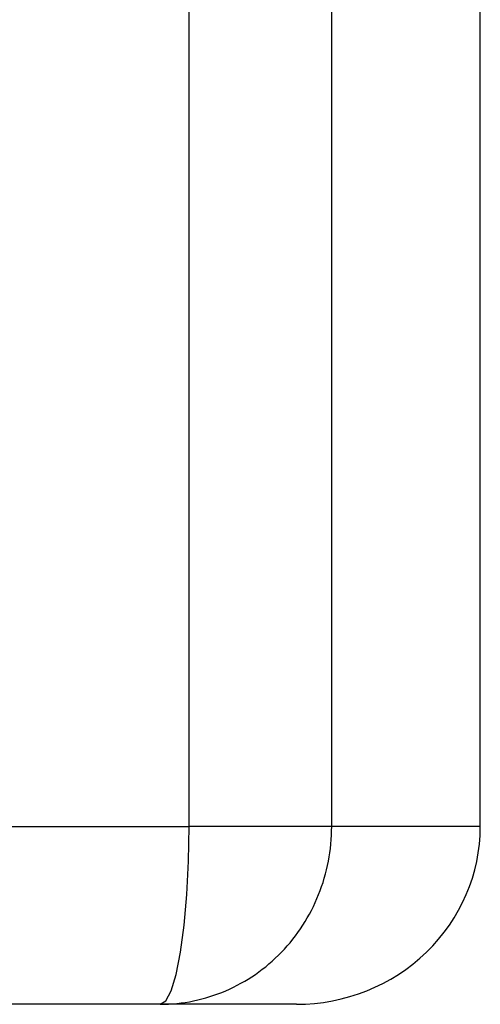
# Model space of a CAD drawing. Units: millimetres. Extents: x 203 to 2470, y 230 to 1660.
# Drawn here: x 448 to 461, y 898 to 926 of the extents above; entities that cross this region are included whole.
import ezdxf

# ---------------------------------------------------------------- set-up
doc = ezdxf.new("R2010")
doc.units = ezdxf.units.MM

msp = doc.modelspace()

# ---------------------------------------------------------------- linework, layer by layer
at = {"color": 8, "linetype": 'Continuous', "lineweight": 25}
for p, q in [((452.798, 903.241), (452.798, 927.741)), ((456.811, 903.241), (456.811, 926.945))]:
    msp.add_line(p, q, dxfattribs=at)
at = {"color": 7, "linetype": 'Continuous', "lineweight": 25}
for p, q in [((460.994, 903.241), (460.994, 926.691)), ((382.179, 903.241), (452.798, 903.241)), ((456.811, 903.241), (452.798, 903.241)), ((460.994, 903.241), (456.811, 903.241)), ((455.817, 898.241), (396.559, 898.241))]:
    msp.add_line(p, q, dxfattribs=at)
at = {"color": 7, "linetype": 'Continuous', "lineweight": 25, "flags": 128}
msp.add_lwpolyline([(451.981, 898.241), (452.141, 898.337), (452.294, 898.621), (452.435, 899.083), (452.559, 899.705), (452.661, 900.463), (452.736, 901.327), (452.782, 902.265), (452.798, 903.241)], dxfattribs=at)
at = {"color": 7, "linetype": 'Continuous', "lineweight": 25}
msp.add_ellipse((455.817, 903.241), major_axis=(-5.176, 0), ratio=0.965926, start_param=1.570796, end_param=3.141593, dxfattribs=at)
msp.add_open_spline([(451.981, 898.241), (452.613, 898.241), (453.245, 898.371), (454.414, 898.872), (454.949, 899.242), (455.843, 900.168), (456.201, 900.723), (456.685, 901.932), (456.811, 902.586), (456.811, 903.241)], degree=3, knots=[0, 0, 0, 0, 0.25, 0.25, 0.5, 0.5, 0.75, 0.75, 1, 1, 1, 1], dxfattribs=at)

doc.saveas('drawing.dxf')
